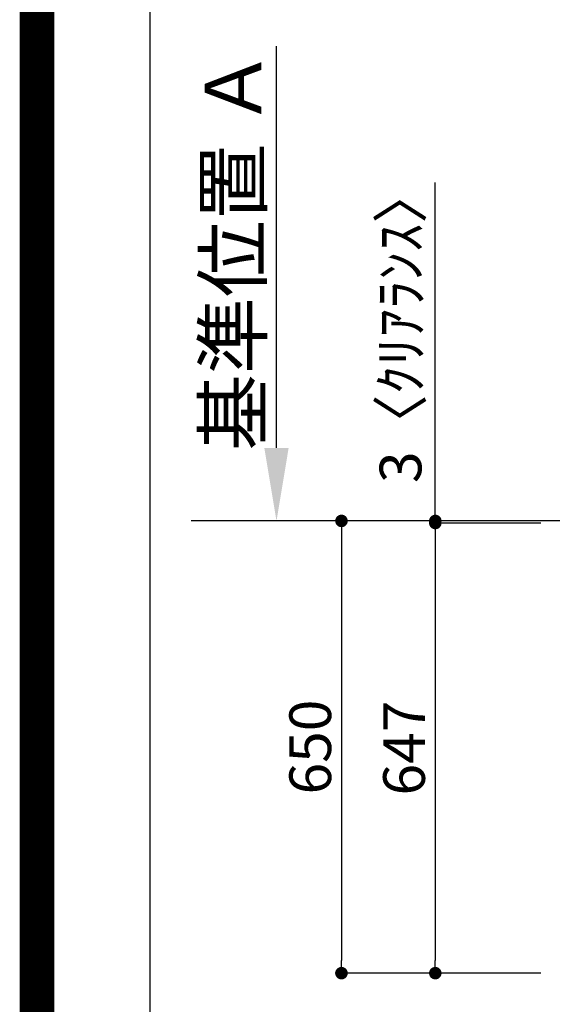
# Model space of a CAD drawing. Extents: x 27948 to 54421, y -11045 to -2175.
# Drawn here: x 41897 to 42663, y -4347 to -2932 of the extents above; entities that cross this region are included whole.
import ezdxf

# ---------------------------------------------------------------- set-up
doc = ezdxf.new("R2010")
doc.units = 0
doc.header["$LTSCALE"] = 50
doc.header["$MEASUREMENT"] = 0
doc.linetypes.add('CENTER', pattern=[2, 1.25, -0.25, 0.25, -0.25])
doc.layers.get('0').update_dxf_attribs({"linetype": 'CONTINUOUS'})
doc.layers.get('DEFPOINTS').update_dxf_attribs({"color": 146, "linetype": 'CONTINUOUS'})
for name, color, linetype in [('111-壁仕上', 3, 'CONTINUOUS'), ('160-文字', 254, 'CONTINUOUS'), ('166-寸法B', 11, 'CONTINUOUS'), ('190-図面外枠', 5, 'CONTINUOUS')]:
    doc.layers.add(name, color=color, linetype=linetype)
doc.styles.add('KH001', font='txt')
doc.dimstyles.new('KH1xx030', dxfattribs={"dimscale": 30, "dimtxt": 2, "dimasz": 0.6, "dimexe": 0.3, "dimexo": 1.2, "dimgap": 0.5, "dimtad": 3, "dimdec": 1, "dimdsep": 46, "dimlunit": 6, "dimtxsty": 'KH001', "dimblk": 'DOT', "dimcen": 1, "dimdle": 1, "dimclrd": 256, "dimclre": 256, "dimclrt": 256, "dimadec": 0, "dimazin": 0, "dimtfac": 1, "dimtdec": 1, "dimtix": 1, "dimtmove": 2, "dimatfit": 3, "dimldrblk": 'CLOSEDBLANK', "dimfxl": 1, "dimtolj": 1, "dimtzin": 0, "dimlwd": -1, "dimlwe": -1, "dimarcsym": 0})

# ---------------------------------------------------------------- blocks, each defined once
blk = doc.blocks.new('A$C5D946DDC')
at = {"layer": '190-図面外枠'}
blk.add_line((271, 350.7), (271, 14349.3), dxfattribs=at)
at = {"layer": 'DEFPOINTS'}
blk.add_lwpolyline([(0, 0), (20790, 0), (20790, 14700), (0, 14700)], close=True, dxfattribs=at)
blk = doc.blocks.new('_Dot')
at = {"color": 0, "linetype": 'ByBlock', "lineweight": -2}
blk.add_line((-0.5, 0), (-1, 0), dxfattribs=at)
at = {"color": 0, "linetype": 'ByBlock', "const_width": 0.5}
blk.add_lwpolyline([(-0.25, 0, 1), (0.25, 0, 1)], format="xyb", close=True, dxfattribs=at)
blk = doc.blocks.new('*D83')
at = {"layer": '166-寸法B', "transparency": 16777216}
for p, q in [((42646.9, -3655.6), (42486, -3655.6)), ((42495, -3673.6), (42495, -4284.6)), ((42646.9, -4302.6), (42486, -4302.6))]:
    blk.add_line(p, q, dxfattribs=at)
at = {"layer": 'DEFPOINTS', "color": 0, "transparency": 16777216}
for p in [(42682.9, -3655.6), (42495, -4302.6), (42682.9, -4302.6)]:
    blk.add_point(p, dxfattribs=at)
at = {"layer": '166-寸法B', "transparency": 16777216, "xscale": 18, "yscale": 18, "zscale": 18}
for p, rotation in [((42495, -3655.6), 90), ((42495, -4302.6), 270)]:
    blk.add_blockref('_Dot', p, dxfattribs=dict(at, rotation=rotation))
at = {"layer": '166-寸法B', "transparency": 16777216, "insert": (42450, -3979.1), "char_height": 60, "attachment_point": 5, "rotation": 90, "style": 'KH001'}
blk.add_mtext('\\A1;647', dxfattribs=at)
blk = doc.blocks.new('_ClosedBlank')
at = {"color": 0, "linetype": 'ByBlock', "lineweight": -2}
for p, q in [((-1, 0.167), (0, 0)), ((-1, 0.167), (-1, -0.167)), ((0, 0), (-1, -0.167))]:
    blk.add_line(p, q, dxfattribs=at)
blk = doc.blocks.new('*D86')
at = {"layer": '166-寸法B', "transparency": 16777216}
for p, q in [((42266.5, -3547.6), (42266.5, -2970.3)), ((42292.4, -3652.6), (42269.5, -3652.6))]:
    blk.add_line(p, q, dxfattribs=at)
blk.add_solid([(42249, -3547.6), (42284, -3547.6), (42266.5, -3652.6)], dxfattribs=at)
at = {"layer": 'DEFPOINTS', "color": 0, "transparency": 16777216}
for p in [(42266.5, -2979.3), (42307, -2979.3), (42262.4, -3652.6)]:
    blk.add_point(p, dxfattribs=at)
at = {"layer": '166-寸法B', "transparency": 16777216, "insert": (42204, -3263.4), "char_height": 81, "attachment_point": 5, "rotation": 90, "style": 'KH001'}
blk.add_mtext('\\A1;基準位置 Ａ', dxfattribs=at)
blk = doc.blocks.new('_None')
blk = doc.blocks.new('*D89')
at = {"layer": '166-寸法B', "transparency": 16777216}
for p, q in [((42486.4, -3652.6), (42351, -3652.6)), ((42360, -3670.6), (42360, -4284.6)), ((42646.9, -4302.6), (42351, -4302.6))]:
    blk.add_line(p, q, dxfattribs=at)
at = {"layer": 'DEFPOINTS', "color": 0, "transparency": 16777216}
for p in [(42522.4, -3652.6), (42360, -4302.6), (42682.9, -4302.6)]:
    blk.add_point(p, dxfattribs=at)
at = {"layer": '166-寸法B', "transparency": 16777216, "xscale": 18, "yscale": 18, "zscale": 18}
for p, rotation in [((42360, -3652.6), 90), ((42360, -4302.6), 270)]:
    blk.add_blockref('_Dot', p, dxfattribs=dict(at, rotation=rotation))
at = {"layer": '166-寸法B', "transparency": 16777216, "insert": (42315, -3977.6), "char_height": 60, "attachment_point": 5, "rotation": 90, "style": 'KH001'}
blk.add_mtext('\\A1;650', dxfattribs=at)
blk = doc.blocks.new('*D90')
at = {"layer": '166-寸法B', "transparency": 16777216}
for p, q in [((42495, -3652.6), (42495, -3166.2)), ((42495, -3634.6), (42495, -3616.6)), ((42486.4, -3652.6), (42486, -3652.6)), ((42646.9, -3655.6), (42486, -3655.6)), ((42495, -3655.6), (42495, -3652.6)), ((42495, -3673.6), (42495, -3691.6))]:
    blk.add_line(p, q, dxfattribs=at)
at = {"layer": 'DEFPOINTS', "color": 0, "transparency": 16777216}
for p in [(42495, -3652.6), (42522.4, -3652.6), (42682.9, -3655.6)]:
    blk.add_point(p, dxfattribs=at)
at = {"layer": '166-寸法B', "transparency": 16777216, "xscale": 18, "yscale": 18, "zscale": 18}
for p, rotation in [((42495, -3652.6), 270), ((42495, -3655.6), 90)]:
    blk.add_blockref('_Dot', p, dxfattribs=dict(at, rotation=rotation))
at = {"layer": '166-寸法B', "transparency": 16777216, "insert": (42445, -3370.7), "char_height": 60, "attachment_point": 5, "rotation": 90, "style": 'KH001'}
blk.add_mtext('\\A1;3〈ｸﾘｱﾗﾝｽ〉', dxfattribs=at)

msp = doc.modelspace()

# ---------------------------------------------------------------- linework, layer by layer
at = {"layer": '111-壁仕上', "color": 253, "linetype": 'CENTER', "ltscale": 2}
msp.add_line((42658.88, -3652.58), (42143.73, -3652.58), dxfattribs=at)
at = {"layer": '111-壁仕上', "ltscale": 2}
msp.add_line((44948.9, -3652.58), (42244.52, -3652.58), dxfattribs=at)
at = {"layer": 'DEFPOINTS', "color": 1, "const_width": 50}
msp.add_lwpolyline([(41921.96, -11020), (54395.95, -11020), (54395.95, -2200), (41921.96, -2200)], close=True, dxfattribs=at)

# ---------------------------------------------------------------- block references
at = {"layer": '190-図面外枠', "xscale": 0.5999999999985448, "yscale": 0.5999999999985448, "zscale": 0.5999999999985448}
msp.add_blockref('A$C5D946DDC', (41921.96, -11020), dxfattribs=at)

# ---------------------------------------------------------------- dimensions: what is measured, and where the dimension line sits
at = {"layer": '166-寸法B'}
dim = msp.add_linear_dim(base=(42266.48, -2979.31), p1=(42262.45, -3652.58), p2=(42306.97, -2979.31), angle=270, text='基準位置 Ａ', dimstyle='KH1xx030', override={"dimtxt": 2.7, "dimasz": 3.5, "dimexe": 0.1, "dimexo": 1, "dimblk2": 'None', "dimsah": 1, "dimdle": 0.3, "dimse2": 1}, dxfattribs=at)
dim.commit()
dim.dimension.update_dxf_attribs({"geometry": '*D86', "text_midpoint": (42204.01, -3263.45)})
dim = msp.add_linear_dim(base=(42495.01, -3652.58), p1=(42682.9, -3655.58), p2=(42522.37, -3652.58), angle=90, text='<>〈ｸﾘｱﾗﾝｽ〉', dimstyle='KH1xx030', override={"dimtmove": 1}, dxfattribs=at)
dim.commit()
dim.dimension.update_dxf_attribs({"geometry": '*D90', "text_midpoint": (42490.58, -3370.74), "dimtype": 128})
for base, p1, picture, middle in [((42360.01, -4302.58), (42522.37, -3652.58), '*D89', (42315.01, -3977.58)), ((42495.01, -4302.58), (42682.9, -3655.58), '*D83', (42450.01, -3979.08))]:
    dim = msp.add_linear_dim(base=base, p1=p1, p2=(42682.9, -4302.58), angle=90, dimstyle='KH1xx030', dxfattribs=at)
    dim.commit()
    dim.dimension.update_dxf_attribs({"geometry": picture, "text_midpoint": middle})

# ---------------------------------------------------------------- leaders
at = {"layer": '160-文字', "annotation_type": 0, "has_hookline": 1, "hookline_direction": 1}
for points, text_width in [([(43168.91, -3715.13), (43114.85, -5293.81), (43096.85, -5293.81)], 963.96), ([(42948.91, -3722.51), (42894.03, -4886.13), (42876.03, -4886.13)], 735.84), ([(43508.9, -3734.51), (43914.88, -5740.44), (43896.88, -5740.44)], 1357.46)]:
    msp.add_leader(points, dimstyle='KH1xx030', override={"dimgap": 0.5, "dimtad": 1}, dxfattribs=dict(at, text_width=text_width))

doc.saveas('drawing.dxf')
